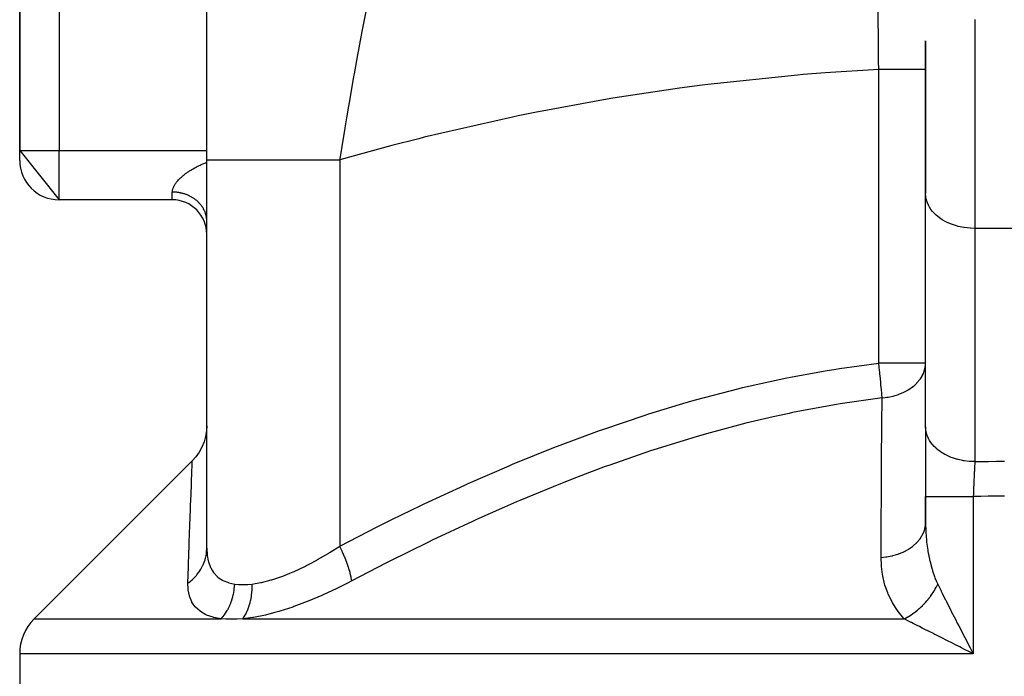
# Model space of a CAD drawing. Extents: x 24 to 1312, y -841 to 283.
# Drawn here: x 447 to 547, y -755 to -689 of the extents above; entities that cross this region are included whole.
import ezdxf

# ---------------------------------------------------------------- set-up
doc = ezdxf.new("R2010")
doc.units = 0
doc.linetypes.add('DASHED', pattern=[11.05, 8.7, -2.35])
doc.layers.get('0').update_dxf_attribs({"linetype": 'CONTINUOUS'})
doc.layers.add('NEVIDI', color=4, linetype='DASHED')

msp = doc.modelspace()

# ---------------------------------------------------------------- linework, layer by layer
at = {"color": 2}
for p, q in [((447, -644.043219), (447, -702)), ((447, -702), (447, -644.043219)), ((466, -702.952656), (466, -667.596668)), ((539, -706.36868), (539, -690.869835)), ((539, -690.869904), (539, -706.36868)), ((447, -702), (451, -707)), ((447, -703), (447, -702)), ((466, -742.359342), (466, -702.952656)), ((466, -742.359342), (466, -702.952656)), ((539, -730.042866), (539, -706.36868)), ((462.5, -707), (451, -707)), ((462.5, -707), (451, -707)), ((538.988761, -723.8106), (539, -723.572214)), ((539, -723.572214), (538.994489, -723.572214)), ((466, -729.933699), (465.971898, -730.462835)), ((465.971898, -730.462835), (465.878705, -731.028241)), ((539, -730.042866), (539, -737.123435)), ((465.7214, -731.579264), (465.502083, -732.108671)), ((465.878705, -731.028241), (465.7214, -731.579264)), ((465.223633, -732.609514), (464.889681, -733.075191)), ((465.502083, -732.108671), (465.223633, -732.609514)), ((448.464466, -749.535534), (464.535472, -733.464528)), ((464.889681, -733.075191), (464.535332, -733.469219)), ((464.535472, -733.464528), (464.535332, -733.469219)), ((539, -733.298961), (539, -733.320776)), ((539, -737.123435), (539, -739.767338)), ((539, -739.767338), (539, -737.123435)), ((543.344116, -752.121516), (543.472361, -752.366412)), ((543.521373, -752.459932), (543.842105, -753.071068)), ((447, -753.071068), (447, -770))]:
    msp.add_line(p, q, dxfattribs=at)
for centre, radius, start, end in [((451, -703), 4, 180, 270), ((452, -753.071068), 5, 135, 180)]:
    msp.add_arc(centre, radius, start, end, dxfattribs=at)
at = {"layer": 'NEVIDI', "color": 7, "linetype": 'CONTINUOUS'}
for p, q in [((451, -644.043219), (451, -702)), ((482.379207, -686.646308), (481.970536, -688.749078)), ((534.195117, -689.22259), (534.177978, -687.471452)), ((481.942835, -688.893739), (481.877622, -689.235373)), ((481.970536, -688.749078), (481.942835, -688.893739)), ((544, -688.69101), (544, -709.904214)), ((481.748887, -689.914215), (481.436795, -691.58506)), ((481.877622, -689.235373), (481.748887, -689.914215)), ((534.202403, -689.988737), (534.195117, -689.22259)), ((534.205039, -690.269477), (534.202403, -689.988737)), ((534.208946, -690.688882), (534.205039, -690.269477)), ((534.231141, -693.15753), (534.208946, -690.688882)), ((481.371658, -691.938395), (481.309614, -692.27647)), ((481.436795, -691.58506), (481.371658, -691.938395)), ((481.309614, -692.27647), (480.957116, -694.226579)), ((534.236364, -693.7618), (528.809207, -694.108058)), ((534.23452, -693.547436), (534.231141, -693.15753)), ((534.236364, -693.761801), (534.23452, -693.547436)), ((534.236364, -723.572214), (534.236364, -693.761801)), ((534.550108, -693.761801), (534.236364, -693.761801)), ((534.798057, -693.761801), (534.550108, -693.761801)), ((534.839349, -693.761801), (534.798057, -693.761801)), ((535.203229, -693.761801), (534.839349, -693.761801)), ((535.429957, -693.761801), (535.203229, -693.761801)), ((535.470034, -693.761801), (535.429957, -693.761801)), ((535.835146, -693.761801), (535.470034, -693.761801)), ((536.037809, -693.761801), (535.835146, -693.761801)), ((536.076019, -693.761801), (536.037809, -693.761801)), ((536.434654, -693.761801), (536.076019, -693.761801)), ((536.611389, -693.761801), (536.434654, -693.761801)), ((536.647082, -693.761801), (536.611389, -693.761801)), ((536.991451, -693.761801), (536.647082, -693.761801)), ((537.141262, -693.761801), (536.991451, -693.761801)), ((537.173656, -693.761801), (537.141262, -693.761801)), ((537.49551, -693.761801), (537.173656, -693.761801)), ((537.618136, -693.761801), (537.49551, -693.761801)), ((537.646867, -693.761801), (537.618136, -693.761801)), ((537.937987, -693.761801), (537.646867, -693.761801)), ((538.034197, -693.761801), (537.937987, -693.761801)), ((538.058896, -693.761801), (538.034197, -693.761801)), ((538.311262, -693.761801), (538.058896, -693.761801)), ((538.382567, -693.761801), (538.311262, -693.761801)), ((538.402534, -693.761801), (538.382567, -693.761801)), ((538.608555, -693.761801), (538.402534, -693.761801)), ((538.657126, -693.761801), (538.608555, -693.761801)), ((538.67218, -693.761801), (538.657126, -693.761801)), ((538.824717, -693.761801), (538.67218, -693.761801)), ((538.853405, -693.761801), (538.824717, -693.761801)), ((538.863289, -693.761801), (538.853405, -693.761801)), ((538.956001, -693.761801), (538.863289, -693.761801)), ((538.968109, -693.761801), (538.956001, -693.761801)), ((538.972675, -693.761801), (538.968109, -693.761801)), ((539, -693.761801), (538.972675, -693.761801)), ((480.873503, -694.696827), (480.654662, -695.942411)), ((480.93725, -694.338034), (480.873503, -694.696827)), ((480.957116, -694.226579), (480.93725, -694.338034)), ((526.002975, -694.334932), (516.878591, -695.299117)), ((526.573266, -694.286181), (526.002975, -694.334932)), ((528.809207, -694.108058), (526.573266, -694.286181)), ((514.01704, -695.673243), (507.223095, -696.699816)), ((516.309999, -695.370718), (514.01704, -695.673243)), ((516.878591, -695.299117), (516.309999, -695.370718)), ((480.654662, -695.942411), (480.448848, -697.134561)), ((506.656886, -696.794204), (499.324769, -698.140247)), ((507.223095, -696.699816), (506.656886, -696.794204)), ((480.386666, -697.498945), (480.185462, -698.69221)), ((480.448848, -697.134561), (480.386666, -697.498945)), ((480.185462, -698.69221), (480.016926, -699.70978)), ((497.056752, -698.603438), (488.079812, -700.656723)), ((497.619339, -698.486466), (497.056752, -698.603438)), ((499.324769, -698.140247), (497.619339, -698.486466)), ((480.016926, -699.70978), (479.973567, -699.974444)), ((479.913242, -700.344741), (479.514508, -702.858811)), ((479.973567, -699.974444), (479.913242, -700.344741)), ((487.521538, -700.796121), (484.776887, -701.501583)), ((488.079812, -700.656723), (487.521538, -700.796121)), ((484.776887, -701.501583), (479.5, -702.952656)), ((447, -702), (451, -702)), ((451, -707), (451, -702)), ((451, -702), (466, -702)), ((479.514508, -702.858811), (479.5, -702.952656)), ((464.386374, -703.984351), (464.476717, -703.929276)), ((464.476717, -703.929276), (464.610653, -703.850385)), ((464.610653, -703.850385), (464.705696, -703.796284)), ((464.705696, -703.796284), (464.845517, -703.719324)), ((464.845517, -703.719324), (464.944295, -703.66672)), ((464.944295, -703.66672), (465.089658, -703.591789)), ((465.089658, -703.591789), (465.191545, -703.540938)), ((465.191545, -703.540938), (465.235259, -703.519525)), ((465.235259, -703.519525), (465.341197, -703.468608)), ((465.341197, -703.468608), (465.445679, -703.419698)), ((465.445679, -703.419698), (465.598883, -703.350211)), ((465.598883, -703.350211), (465.705363, -703.303403)), ((465.705363, -703.303403), (465.862661, -703.236366)), ((465.862661, -703.236366), (465.971407, -703.191423)), ((465.971407, -703.191423), (466.000242, -703.179863)), ((466, -702.952656), (466.067941, -702.952655)), ((466.067941, -702.952655), (466.085971, -702.952655)), ((466.085971, -702.952655), (466.143104, -702.952655)), ((466.142678, -703.12288), (466.144137, -703.122312)), ((466.143104, -702.952655), (466.35576, -702.952656)), ((466.35576, -702.952656), (466.395546, -702.952656)), ((466.395546, -702.952656), (466.570098, -702.952656)), ((466.570098, -702.952656), (466.865743, -702.952656)), ((466.865743, -702.952656), (466.926742, -702.952656)), ((466.926742, -702.952656), (467.274258, -702.952656)), ((467.274258, -702.952656), (467.591429, -702.952656)), ((467.591429, -702.952656), (467.672895, -702.952656)), ((467.672895, -702.952656), (468.24427, -702.952656)), ((468.24427, -702.952656), (468.523678, -702.952656)), ((468.523678, -702.952656), (468.624553, -702.952655)), ((468.624553, -702.952655), (469.464781, -702.952653)), ((469.464781, -702.952653), (469.650688, -702.952652)), ((469.650688, -702.952652), (469.76975, -702.952652)), ((469.76975, -702.952652), (470.916433, -702.952655)), ((470.916433, -702.952655), (470.958402, -702.952655)), ((470.958402, -702.952655), (471.094127, -702.952655)), ((471.094127, -702.952655), (472.430438, -702.952656)), ((472.430438, -702.952656), (472.576118, -702.952656)), ((472.576118, -702.952656), (472.580951, -702.952656)), ((472.580951, -702.952656), (474.047939, -702.952656)), ((474.047939, -702.952656), (474.211509, -702.952655)), ((474.211509, -702.952655), (474.417413, -702.952655)), ((474.417413, -702.952655), (475.79067, -702.952656)), ((475.79067, -702.952656), (475.965394, -702.952656)), ((475.965394, -702.952656), (476.411101, -702.952656)), ((476.411101, -702.952656), (477.636944, -702.952656)), ((477.636944, -702.952656), (477.820459, -702.952656)), ((477.820459, -702.952656), (478.525319, -702.952656)), ((478.525319, -702.952656), (479.499997, -702.952654)), ((479.5, -702.952656), (479.5, -742.151187)), ((463.134618, -704.98099), (463.190269, -704.922193)), ((463.190269, -704.922193), (463.274729, -704.836999)), ((463.274729, -704.836999), (463.33596, -704.777934)), ((463.33596, -704.777934), (463.428614, -704.692343)), ((463.428614, -704.692343), (463.46375, -704.660972)), ((463.46375, -704.660972), (463.495623, -704.632994)), ((463.495623, -704.632994), (463.596468, -704.547269)), ((463.596468, -704.547269), (463.669234, -704.487829)), ((463.669234, -704.487829), (463.777468, -704.402791)), ((463.777468, -704.402791), (463.854752, -704.344346)), ((463.854752, -704.344346), (463.969658, -704.260652)), ((463.969658, -704.260652), (464.051299, -704.203335)), ((464.051299, -704.203335), (464.17266, -704.121155)), ((464.17266, -704.121155), (464.194085, -704.107)), ((464.194085, -704.107), (464.25881, -704.064853)), ((464.25881, -704.064853), (464.386374, -703.984351)), ((462.526714, -705.994732), (462.544869, -705.924796)), ((462.544869, -705.924796), (462.560201, -705.875394)), ((462.560201, -705.875394), (462.586395, -705.802535)), ((462.586395, -705.802535), (462.607338, -705.751104)), ((462.607338, -705.751104), (462.641727, -705.675361)), ((462.641727, -705.675361), (462.662385, -705.633715)), ((462.662385, -705.633715), (462.668411, -705.622007)), ((462.668411, -705.622007), (462.711361, -705.543313)), ((462.711361, -705.543313), (462.744095, -705.487917)), ((462.744095, -705.487917), (462.795787, -705.406615)), ((462.795787, -705.406615), (462.834665, -705.349498)), ((462.834665, -705.349498), (462.894944, -705.266386)), ((462.894944, -705.266386), (462.939546, -705.208415)), ((462.939546, -705.208415), (462.968131, -705.172615)), ((462.968131, -705.172615), (463.008098, -705.12414)), ((463.008098, -705.12414), (463.058207, -705.065709)), ((463.058207, -705.065709), (463.134618, -704.98099)), ((462.5, -706.218056), (462.50236, -706.154201)), ((462.5, -706.21866), (462.5, -706.218056)), ((462.5, -707), (462.5, -706.21866)), ((462.587362, -706.21958), (462.5, -706.21866)), ((462.50236, -706.154201), (462.506695, -706.109029)), ((462.506695, -706.109029), (462.516917, -706.042045)), ((462.516917, -706.042045), (462.517828, -706.037179)), ((462.517828, -706.037179), (462.526714, -705.994732)), ((462.646953, -706.221264), (462.587362, -706.21958)), ((462.734998, -706.225324), (462.646953, -706.221264)), ((462.794391, -706.229125), (462.734998, -706.225324)), ((462.828373, -706.231686), (462.794391, -706.229125)), ((462.882288, -706.236328), (462.828373, -706.231686)), ((462.941557, -706.242255), (462.882288, -706.236328)), ((463.028946, -706.252578), (462.941557, -706.242255)), ((463.087825, -706.260607), (463.028946, -706.252578)), ((463.174581, -706.274029), (463.087825, -706.260607)), ((463.23291, -706.284131), (463.174581, -706.274029)), ((463.291843, -706.295229), (463.23291, -706.284131)), ((463.319021, -706.300651), (463.291843, -706.295229)), ((463.376891, -706.312844), (463.319021, -706.300651)), ((463.462034, -706.332405), (463.376891, -706.312844)), ((463.518986, -706.346584), (463.462034, -706.332405)), ((463.603328, -706.369227), (463.518986, -706.346584)), ((463.659512, -706.385421), (463.603328, -706.369227)), ((463.741063, -706.410544), (463.659512, -706.385421)), ((463.742651, -706.411052), (463.741063, -706.410544)), ((463.798071, -706.429267), (463.742651, -706.411052)), ((463.879655, -706.457769), (463.798071, -706.429267)), ((463.93426, -706.477996), (463.879655, -706.457769)), ((464.014246, -706.509342), (463.93426, -706.477996)), ((464.06779, -706.531497), (464.014246, -706.509342)), ((464.146136, -706.565664), (464.06779, -706.531497)), ((464.167946, -706.575555), (464.146136, -706.565664)), ((464.198461, -706.589677), (464.167946, -706.575555)), ((464.275173, -706.626676), (464.198461, -706.589677)), ((464.326324, -706.652572), (464.275173, -706.626676)), ((464.400992, -706.692208), (464.326324, -706.652572)), ((464.450707, -706.71985), (464.400992, -706.692208)), ((464.523418, -706.762165), (464.450707, -706.71985)), ((464.564808, -706.787292), (464.523418, -706.762165)), ((464.571604, -706.791492), (464.564808, -706.787292)), ((464.6422, -706.836401), (464.571604, -706.791492)), ((464.689044, -706.867532), (464.6422, -706.836401)), ((464.757151, -706.914795), (464.689044, -706.867532)), ((464.802395, -706.947567), (464.757151, -706.914795)), ((539.020825, -706.691025), (539, -706.36868)), ((539.04499, -706.8419), (539.020825, -706.691025)), ((539.1178, -707.131608), (539.04499, -706.8419)), ((464.868077, -706.997214), (464.802395, -706.947567)), ((464.911573, -707.031516), (464.868077, -706.997214)), ((464.924507, -707.041943), (464.911573, -707.031516)), ((464.974873, -707.083591), (464.924507, -707.041943)), ((465.016688, -707.119478), (464.974873, -707.083591)), ((465.077184, -707.17364), (465.016688, -707.119478)), ((465.117165, -707.210984), (465.077184, -707.17364)), ((465.174895, -707.267253), (465.117165, -707.210984)), ((465.212891, -707.305906), (465.174895, -707.267253)), ((465.24057, -707.334927), (465.212891, -707.305906)), ((465.267842, -707.364273), (465.24057, -707.334927)), ((465.303899, -707.40428), (465.267842, -707.364273)), ((465.355863, -707.464535), (465.303899, -707.40428)), ((465.389778, -707.50566), (465.355863, -707.464535)), ((465.438785, -707.567845), (465.389778, -707.50566)), ((465.470601, -707.610127), (465.438785, -707.567845)), ((465.507308, -707.66097), (465.470601, -707.610127)), ((465.516443, -707.673991), (465.507308, -707.66097)), ((465.546231, -707.717544), (465.516443, -707.673991)), ((465.588688, -707.782762), (465.546231, -707.717544)), ((465.61629, -707.827369), (465.588688, -707.782762)), ((465.655449, -707.894048), (465.61629, -707.827369)), ((465.680793, -707.939598), (465.655449, -707.894048)), ((539.17915, -707.306604), (539.1178, -707.131608)), ((539.292427, -707.560057), (539.17915, -707.306604)), ((539.400073, -707.754441), (539.292427, -707.560057)), ((539.541934, -707.969561), (539.400073, -707.754441)), ((465.71658, -708.007612), (465.680793, -707.939598)), ((465.71992, -708.014204), (465.71658, -708.007612)), ((465.739652, -708.054087), (465.71992, -708.014204)), ((465.772003, -708.123321), (465.739652, -708.054087)), ((465.792706, -708.170525), (465.772003, -708.123321)), ((465.821567, -708.240862), (465.792706, -708.170525)), ((465.839854, -708.28867), (465.821567, -708.240862)), ((465.865202, -708.360064), (465.839854, -708.28867)), ((465.87458, -708.388272), (465.865202, -708.360064)), ((465.881102, -708.408553), (465.87458, -708.388272)), ((465.902813, -708.480653), (465.881102, -708.408553)), ((465.916274, -708.52967), (465.902813, -708.480653)), ((465.934362, -708.602497), (465.916274, -708.52967)), ((465.945359, -708.65195), (465.934362, -708.602497)), ((465.959786, -708.725356), (465.945359, -708.65195)), ((465.968279, -708.775039), (465.959786, -708.725356)), ((465.968503, -708.77644), (465.968279, -708.775039)), ((465.979052, -708.849111), (465.968503, -708.77644)), ((465.985062, -708.899182), (465.979052, -708.849111)), ((465.992096, -708.97337), (465.985062, -708.899182)), ((539.703889, -708.177468), (539.541934, -707.969561)), ((539.862339, -708.353593), (539.703889, -708.177468)), ((540.084927, -708.567793), (539.862339, -708.353593)), ((540.248559, -708.70606), (540.084927, -708.567793)), ((540.53642, -708.918544), (540.248559, -708.70606)), ((540.694446, -709.02135), (540.53642, -708.918544)), ((465.995595, -709.02361), (465.992096, -708.97337)), ((465.998909, -709.097983), (465.995595, -709.02361)), ((465.99989, -709.148322), (465.998909, -709.097983)), ((541.050244, -709.223407), (540.694446, -709.02135)), ((541.192909, -709.294448), (541.050244, -709.223407)), ((541.617151, -709.476897), (541.192909, -709.294448)), ((541.736019, -709.521012), (541.617151, -709.476897)), ((542.22694, -709.674452), (541.736019, -709.521012)), ((542.315139, -709.697437), (542.22694, -709.674452)), ((542.868636, -709.812516), (542.315139, -709.697437)), ((542.921056, -709.820917), (542.868636, -709.812516)), ((543.530763, -709.88861), (542.921056, -709.820917)), ((543.544203, -709.889493), (543.530763, -709.88861)), ((544, -709.904214), (543.544203, -709.889493)), ((550, -709.904214), (544, -709.904214)), ((544, -709.904214), (544, -733.5784)), ((530.242089, -724.118864), (534.236364, -723.572214)), ((538.994489, -723.572214), (534.236364, -723.572214)), ((534.288419, -724.028495), (534.236364, -723.572214)), ((538.970887, -723.955662), (538.988761, -723.8106)), ((525.292372, -724.994607), (528.809206, -724.350011)), ((528.809206, -724.350011), (529.866159, -724.177729)), ((529.866159, -724.177729), (530.242089, -724.118864)), ((534.296649, -724.102288), (534.288419, -724.028495)), ((534.31152, -724.23686), (534.296649, -724.102288)), ((534.350352, -724.596208), (534.31152, -724.23686)), ((534.358023, -724.668665), (534.350352, -724.596208)), ((534.381072, -724.889548), (534.358023, -724.668665)), ((534.407597, -725.150189), (534.381072, -724.889548)), ((538.476603, -725.157592), (538.675131, -724.834273)), ((538.675131, -724.834273), (538.68688, -724.811992)), ((538.68688, -724.811992), (538.776582, -724.624267)), ((538.776582, -724.624267), (538.83102, -724.489694)), ((538.83102, -724.489694), (538.858426, -724.413178)), ((538.858426, -724.413178), (538.866207, -724.390065)), ((538.866207, -724.390065), (538.958816, -724.028055)), ((538.958816, -724.028055), (538.967184, -723.979259)), ((538.967184, -723.979259), (538.970887, -723.955662)), ((520.420085, -726.065436), (524.922633, -725.068688)), ((524.922633, -725.068688), (525.292372, -724.994607)), ((534.414607, -725.220333), (534.407597, -725.150189)), ((534.443769, -725.518536), (534.414607, -725.220333)), ((534.459396, -725.683075), (534.443769, -725.518536)), ((534.465649, -725.749962), (534.459396, -725.683075)), ((534.498481, -726.112509), (534.465649, -725.749962)), ((537.733997, -725.939339), (537.894651, -725.804292)), ((537.894651, -725.804292), (538.092576, -725.616974)), ((538.092576, -725.616974), (538.097375, -725.612099)), ((538.097375, -725.612099), (538.116387, -725.592611)), ((538.116387, -725.592611), (538.42021, -725.23585)), ((538.42021, -725.23585), (538.435645, -725.214898)), ((538.435645, -725.214898), (538.475921, -725.158568)), ((538.475921, -725.158568), (538.476603, -725.157592)), ((515.618356, -727.316481), (520.056157, -726.153544)), ((520.056157, -726.153544), (520.420085, -726.065436)), ((534.505056, -726.187757), (534.498481, -726.112509)), ((534.510469, -726.250478), (534.505056, -726.187757)), ((534.54396, -726.657385), (534.510469, -726.250478)), ((534.544226, -726.660782), (534.54396, -726.657385)), ((534.548467, -726.715196), (534.544226, -726.660782)), ((534.57561, -727.085987), (534.548467, -726.715196)), ((535.351672, -726.999006), (535.67157, -726.926732)), ((535.67157, -726.926732), (535.702862, -726.918746)), ((535.702862, -726.918746), (535.809088, -726.890377)), ((535.809088, -726.890377), (536.241216, -726.753932)), ((536.241216, -726.753932), (536.27091, -726.743245)), ((536.27091, -726.743245), (536.271455, -726.743047)), ((536.271455, -726.743047), (536.736607, -726.551079)), ((536.736607, -726.551079), (536.776489, -726.532319)), ((536.776489, -726.532319), (536.804117, -726.519093)), ((536.804117, -726.519093), (536.994496, -726.422604)), ((536.994496, -726.422604), (537.201669, -726.306113)), ((537.201669, -726.306113), (537.269194, -726.265309)), ((537.269194, -726.265309), (537.294318, -726.249749)), ((537.294318, -726.249749), (537.659469, -725.9976)), ((537.659469, -725.9976), (537.711678, -725.95706)), ((537.711678, -725.95706), (537.733997, -725.939339)), ((510.884718, -728.732995), (514.017039, -727.77566)), ((514.017039, -727.77566), (515.261179, -727.417106)), ((515.261179, -727.417106), (515.618356, -727.316481)), ((529.751168, -727.806702), (525.493579, -728.604209)), ((529.951448, -727.77332), (529.751168, -727.806702)), ((530.317596, -727.713264), (529.951448, -727.77332)), ((534.577098, -727.107748), (530.317596, -727.713264)), ((534.558152, -729.809217), (534.577098, -727.107746)), ((534.577098, -727.107748), (534.57561, -727.085987)), ((534.577098, -727.107746), (534.900285, -727.073352)), ((534.900285, -727.073352), (535.076067, -727.048119)), ((535.076067, -727.048119), (535.108697, -727.042919)), ((535.108697, -727.042919), (535.188801, -727.029459)), ((535.188801, -727.029459), (535.351672, -726.999006)), ((506.214902, -730.301148), (510.532643, -728.845416)), ((510.532643, -728.845416), (510.884718, -728.732995)), ((525.132084, -728.679562), (523.531023, -729.027455)), ((525.493579, -728.604209), (525.132084, -728.679562)), ((520.381641, -729.778168), (517.124705, -730.644817)), ((520.737144, -729.689079), (520.381641, -729.778168)), ((523.531023, -729.027455), (520.737144, -729.689079)), ((534.555265, -730.236976), (534.558152, -729.809217)), ((501.600251, -732.009676), (505.865747, -730.42499)), ((505.865747, -730.42499), (506.214902, -730.301148)), ((517.124705, -730.644817), (516.042439, -730.952647)), ((534.53657, -733.11789), (534.555265, -730.236976)), ((539.020825, -730.365211), (539, -730.042866)), ((539.033892, -730.453824), (539.020825, -730.365211)), ((539.044679, -730.514454), (539.033892, -730.453824)), ((539.1178, -730.805794), (539.044679, -730.514454)), ((539.155808, -730.918597), (539.1178, -730.805794)), ((539.177918, -730.977618), (539.155808, -730.918597)), ((515.690372, -731.054889), (511.403825, -732.380952)), ((516.042439, -730.952647), (515.690372, -731.054889)), ((539.292427, -731.234243), (539.177918, -730.977618)), ((539.364224, -731.367552), (539.292427, -731.234243)), ((539.397338, -731.424079), (539.364224, -731.367552)), ((539.54193, -731.643742), (539.397338, -731.424079)), ((539.65557, -731.792998), (539.54193, -731.643742)), ((539.698991, -731.845825), (539.65557, -731.792998)), ((539.862339, -732.027779), (539.698991, -731.845825)), ((497.039097, -733.846396), (499.324715, -732.908047)), ((499.324715, -732.908047), (501.256055, -732.143233)), ((501.256055, -732.143233), (501.600251, -732.009676)), ((510.478394, -732.686543), (506.816521, -733.960574)), ((511.055791, -732.495088), (510.478394, -732.686543)), ((511.403825, -732.380952), (511.055791, -732.495088)), ((540.024431, -732.187026), (539.862339, -732.027779)), ((540.07753, -732.235379), (540.024431, -732.187026)), ((540.248559, -732.380246), (540.07753, -732.235379)), ((540.464466, -732.542866), (540.248559, -732.380246)), ((540.526175, -732.585752), (540.464466, -732.542866)), ((540.694446, -732.695536), (540.526175, -732.585752)), ((540.9677, -732.854018), (540.694446, -732.695536)), ((541.036752, -732.890598), (540.9677, -732.854018)), ((541.192909, -732.968634), (541.036752, -732.890598)), ((464.516058, -733.937221), (464.524041, -733.73789)), ((464.524041, -733.73789), (464.530918, -733.570756)), ((464.530918, -733.570756), (464.531685, -733.552409)), ((464.531685, -733.552409), (464.535472, -733.464528)), ((496.699544, -733.98882), (497.039097, -733.846396)), ((534.519576, -735.918608), (534.5339, -733.545862)), ((534.5339, -733.545862), (534.53657, -733.11789)), ((541.52494, -733.114842), (541.192909, -732.968634)), ((541.600446, -733.144651), (541.52494, -733.114842)), ((541.73602, -733.195198), (541.600446, -733.144651)), ((542.126612, -733.320854), (541.73602, -733.195198)), ((542.206866, -733.34322), (542.126612, -733.320854)), ((542.315139, -733.371623), (542.206866, -733.34322)), ((542.76153, -733.468227), (542.315139, -733.371623)), ((542.845588, -733.482876), (542.76153, -733.468227)), ((542.921056, -733.495103), (542.845588, -733.482876)), ((543.418818, -733.554434), (542.921056, -733.495103)), ((543.504655, -733.561007), (543.418818, -733.554434)), ((543.544135, -733.563675), (543.504655, -733.561007)), ((544, -733.5784), (543.544135, -733.563675)), ((543.988057, -733.792447), (543.97599, -734.017452)), ((543.98984, -733.759921), (543.988057, -733.792447)), ((543.990565, -733.74677), (543.98984, -733.759921)), ((544, -733.5784), (543.990565, -733.74677)), ((544, -733.5784), (544.482215, -733.565725)), ((544.482215, -733.565725), (544.53721, -733.56442)), ((544.53721, -733.56442), (545.333557, -733.548759)), ((545.333557, -733.548759), (545.388535, -733.5479)), ((545.388535, -733.5479), (546.185096, -733.538696)), ((546.185096, -733.538696), (546.240122, -733.538284)), ((546.240122, -733.538284), (547, -733.535534)), ((464.450399, -735.58505), (464.486188, -734.68171)), ((464.486188, -734.68171), (464.48873, -734.618665)), ((464.48873, -734.618665), (464.490864, -734.565661)), ((464.490864, -734.565661), (464.514414, -733.978188)), ((464.514414, -733.978188), (464.516058, -733.937221)), ((492.528728, -735.800313), (496.699544, -733.98882)), ((506.472736, -734.085395), (503.53442, -735.187729)), ((506.816521, -733.960574), (506.472736, -734.085395)), ((543.932326, -734.901678), (543.920108, -735.168791)), ((543.934137, -734.86283), (543.932326, -734.901678)), ((543.938334, -734.773552), (543.934137, -734.86283)), ((543.946318, -734.606506), (543.938334, -734.773552)), ((543.946422, -734.604358), (543.946318, -734.606506)), ((543.948119, -734.569335), (543.946422, -734.604358)), ((543.960268, -734.323322), (543.948119, -734.569335)), ((543.962065, -734.287647), (543.960268, -734.323322)), ((543.964601, -734.237606), (543.962065, -734.287647)), ((543.97419, -734.051756), (543.964601, -734.237606)), ((543.974349, -734.048705), (543.97419, -734.051756)), ((543.97599, -734.017452), (543.974349, -734.048705)), ((464.435109, -735.975802), (464.447101, -735.669019)), ((464.447101, -735.669019), (464.450399, -735.58505)), ((492.19255, -735.951232), (492.528728, -735.800313)), ((501.935454, -735.813757), (497.779339, -737.524372)), ((502.276368, -735.67876), (501.935454, -735.813757)), ((503.53442, -735.187729), (502.276368, -735.67876)), ((534.5166, -736.428398), (534.519576, -735.918608)), ((543.890891, -735.844366), (543.886593, -735.948604)), ((543.891069, -735.840078), (543.890891, -735.844366)), ((543.892624, -735.802715), (543.891069, -735.840078)), ((543.904436, -735.524405), (543.892624, -735.802715)), ((543.906207, -735.483472), (543.904436, -735.524405)), ((543.912186, -735.346706), (543.906207, -735.483472)), ((543.918303, -735.209006), (543.912186, -735.346706)), ((543.918474, -735.205185), (543.918303, -735.209006)), ((543.920108, -735.168791), (543.918474, -735.205185)), ((464.357866, -738.014806), (464.398737, -736.925306)), ((464.398737, -736.925306), (464.402669, -736.821691)), ((464.402669, -736.821691), (464.435109, -735.975802)), ((488.065622, -737.861625), (492.19255, -735.951232)), ((534.498079, -739.739815), (534.514128, -736.856382)), ((534.514128, -736.856382), (534.5166, -736.428398)), ((543.852534, -736.829979), (543.842105, -737.123435)), ((543.854109, -736.786735), (543.852534, -736.829979)), ((543.862118, -736.570942), (543.854109, -736.786735)), ((543.864887, -736.497856), (543.862118, -736.570942)), ((543.864915, -736.49712), (543.864887, -736.497856)), ((543.866545, -736.45444), (543.864915, -736.49712)), ((543.87771, -736.168562), (543.866545, -736.45444)), ((543.879395, -736.126361), (543.87771, -736.168562)), ((543.886593, -735.948604), (543.879395, -736.126361)), ((487.731688, -738.020786), (488.065622, -737.861625)), ((497.441487, -737.668588), (496.230839, -738.191568)), ((497.779339, -737.524372), (497.441487, -737.668588)), ((539, -737.123435), (539.023601, -737.123435)), ((539.023601, -737.123435), (539.032544, -737.123435)), ((539.032544, -737.123435), (539.04487, -737.123435)), ((539.04487, -737.123435), (539.129749, -737.123435)), ((539.129749, -737.123435), (539.14964, -737.123435)), ((539.14964, -737.123435), (539.178736, -737.123435)), ((539.178736, -737.123435), (539.319518, -737.123435)), ((539.319518, -737.123435), (539.349902, -737.123435)), ((539.349902, -737.123435), (539.399099, -737.123435)), ((539.399099, -737.123435), (539.589469, -737.123435)), ((539.589469, -737.123435), (539.630036, -737.123435)), ((539.630036, -737.123435), (539.702059, -737.123435)), ((539.702059, -737.123435), (539.935253, -737.123435)), ((539.935253, -737.123435), (539.985041, -737.123435)), ((539.985041, -737.123435), (540.082266, -737.123435)), ((540.082266, -737.123435), (540.350574, -737.123435)), ((540.350574, -737.123435), (540.409077, -737.123435)), ((540.409077, -737.123435), (540.532682, -737.123435)), ((540.532682, -737.123435), (540.828674, -737.123435)), ((540.828674, -737.123435), (540.894743, -737.123435)), ((540.894743, -737.123435), (541.045392, -737.123435)), ((541.045392, -737.123435), (541.361206, -737.123435)), ((541.361206, -737.123435), (541.433529, -737.123435)), ((541.433529, -737.123435), (541.611221, -737.123435)), ((541.611221, -737.123435), (541.938995, -737.123435)), ((541.938995, -737.123435), (542.016524, -737.123435)), ((542.016524, -737.123435), (542.219785, -737.123435)), ((542.219785, -737.123435), (542.552171, -737.123435)), ((542.552171, -737.123435), (542.633384, -737.123435)), ((542.633384, -737.123435), (542.86041, -737.123435)), ((542.86041, -737.123435), (543.190182, -737.123435)), ((543.190182, -737.123435), (543.27384, -737.123435)), ((543.27384, -737.123435), (543.521518, -737.123435)), ((543.521518, -737.123435), (543.842105, -737.123435)), ((544.549748, -737.102592), (543.842105, -737.123435)), ((543.842105, -737.123435), (543.842105, -753.071068)), ((544.602143, -737.101258), (544.549748, -737.102592)), ((545.36061, -737.085179), (544.602143, -737.101258)), ((545.413002, -737.084291), (545.36061, -737.085179)), ((546.171579, -737.074671), (545.413002, -737.084291)), ((546.223967, -737.07423), (546.171579, -737.074671)), ((546.574261, -737.072019), (546.223967, -737.07423)), ((546.982662, -737.071069), (546.574261, -737.072019)), ((547, -737.071068), (546.982662, -737.071069)), ((464.285404, -740.012507), (464.342546, -738.429784)), ((464.342546, -738.429784), (464.347013, -738.308483)), ((464.347013, -738.308483), (464.357866, -738.014806)), ((484.776868, -739.458236), (487.731688, -738.020786)), ((496.230839, -738.191568), (493.322389, -739.486796)), ((483.645373, -740.022307), (484.776868, -739.458236)), ((492.987531, -739.639374), (488.902492, -741.556315)), ((493.322389, -739.486796), (492.987531, -739.639374)), ((534.49578, -740.16814), (534.498079, -739.739815)), ((538.973685, -740.131169), (539, -739.767338)), ((539, -739.767338), (539.000072, -739.820434)), ((539.000072, -739.820434), (539.021026, -740.669513)), ((464.219427, -741.910471), (464.259199, -740.754747)), ((464.259199, -740.754747), (464.280549, -740.14907)), ((464.280549, -740.14907), (464.285404, -740.012507)), ((479.5, -742.151187), (483.314013, -740.1889)), ((483.314013, -740.1889), (483.645373, -740.022307)), ((534.480832, -743.052702), (534.49578, -740.16814)), ((538.690307, -740.997961), (538.851349, -740.626958)), ((538.851349, -740.626958), (538.862587, -740.594302)), ((538.862587, -740.594302), (538.870344, -740.57094)), ((538.870344, -740.57094), (538.964719, -740.188472)), ((538.964719, -740.188472), (538.97011, -740.155046)), ((538.97011, -740.155046), (538.973685, -740.131169)), ((539.021026, -740.669513), (539.027317, -740.794473)), ((539.027317, -740.794473), (539.044891, -741.080351)), ((464.214311, -742.061371), (464.219427, -741.910471)), ((488.500871, -741.750213), (484.517104, -743.724474)), ((488.570805, -741.716381), (488.500871, -741.750213)), ((488.902492, -741.556315), (488.570805, -741.716381)), ((537.723844, -742.137607), (538.065766, -741.83471)), ((538.065766, -741.83471), (538.093137, -741.807274)), ((538.093137, -741.807274), (538.112454, -741.787575)), ((538.112454, -741.787575), (538.398327, -741.456585)), ((538.398327, -741.456585), (538.420655, -741.426909)), ((538.420655, -741.426909), (538.436339, -741.405651)), ((538.436339, -741.405651), (538.661589, -741.05185)), ((538.661589, -741.05185), (538.678496, -741.020446)), ((538.678496, -741.020446), (538.690307, -740.997961)), ((539.044891, -741.080351), (539.091244, -741.627914)), ((539.091244, -741.627914), (539.103982, -741.750582)), ((539.103982, -741.750582), (539.178714, -742.346828)), ((464.150393, -743.984434), (464.214311, -742.061371)), ((465.956122, -742.953483), (465.962721, -742.907121)), ((465.962721, -742.907121), (465.978024, -742.780124)), ((465.978024, -742.780124), (466, -742.36103)), ((466, -742.359342), (466.036443, -743.038814)), ((477.252835, -743.521896), (478.37919, -742.862618)), ((478.37919, -742.862618), (478.471392, -742.80615)), ((478.471392, -742.80615), (478.525367, -742.772921)), ((478.525367, -742.772921), (479.5, -742.151187)), ((479.515439, -742.183186), (479.500005, -742.151186)), ((479.732972, -742.649313), (479.515439, -742.183186)), ((479.755833, -742.700072), (479.732972, -742.649313)), ((479.789898, -742.776393), (479.755833, -742.700072)), ((479.986418, -743.234594), (479.789898, -742.776393)), ((536.234901, -742.944677), (536.709738, -742.752395)), ((536.709738, -742.752395), (536.749405, -742.734035)), ((536.749405, -742.734035), (536.77758, -742.720762)), ((536.77758, -742.720762), (537.214856, -742.487703)), ((537.214856, -742.487703), (537.25096, -742.465962)), ((537.25096, -742.465962), (537.276559, -742.450292)), ((537.276559, -742.450292), (537.669218, -742.180215)), ((537.669218, -742.180215), (537.701208, -742.155432)), ((537.701208, -742.155432), (537.723844, -742.137607)), ((539.178714, -742.346828), (539.211946, -742.567364)), ((539.211946, -742.567364), (539.231335, -742.687282)), ((539.231335, -742.687282), (539.386275, -743.489378)), ((465.631423, -744.053586), (465.683068, -743.934585)), ((465.683068, -743.934585), (465.825933, -743.535356)), ((465.825933, -743.535356), (465.839233, -743.490311)), ((465.839233, -743.490311), (465.873063, -743.366043)), ((465.873063, -743.366043), (465.956122, -742.953483)), ((466.036443, -743.038814), (466.042675, -743.091714)), ((466.042675, -743.091714), (466.143091, -743.641908)), ((466.143091, -743.641908), (466.160165, -743.708334)), ((466.160165, -743.708334), (466.173138, -743.75592)), ((466.173138, -743.75592), (466.375115, -744.305594)), ((476.411069, -743.976649), (477.161366, -743.572912)), ((477.161366, -743.572912), (477.252835, -743.521896)), ((480.006899, -743.284323), (479.986418, -743.234594)), ((480.037143, -743.35853), (480.006899, -743.284323)), ((480.209172, -743.800743), (480.037143, -743.35853)), ((480.226812, -743.848335), (480.209172, -743.800743)), ((480.252796, -743.919339), (480.226812, -743.848335)), ((480.397358, -744.337884), (480.252796, -743.919339)), ((484.187957, -743.891646), (480.724673, -745.686721)), ((484.517104, -743.724474), (484.187957, -743.891646)), ((534.479577, -743.302871), (534.480832, -743.052702)), ((534.479577, -743.302871), (534.97359, -743.25125)), ((534.505666, -744.080089), (534.479577, -743.302872)), ((534.97359, -743.25125), (535.019968, -743.244549)), ((535.019968, -743.244549), (535.053067, -743.239567)), ((535.053067, -743.239567), (535.580304, -743.137168)), ((535.580304, -743.137168), (535.625142, -743.126387)), ((535.625142, -743.126387), (535.657078, -743.118503)), ((535.657078, -743.118503), (536.162016, -742.970024)), ((536.162016, -742.970024), (536.2046, -742.955342)), ((536.2046, -742.955342), (536.234901, -742.944677)), ((539.386275, -743.489378), (539.399099, -743.546614)), ((539.399099, -743.546614), (539.412967, -743.607297)), ((539.412967, -743.607297), (539.617989, -744.388564)), ((464.089045, -745.894875), (464.140071, -744.297722)), ((464.140071, -744.297722), (464.145018, -744.147453)), ((464.145018, -744.147453), (464.150393, -743.984434)), ((465.063124, -744.979673), (465.316972, -744.627788)), ((465.316972, -744.627788), (465.342826, -744.587532)), ((465.342826, -744.587532), (465.411556, -744.475558)), ((465.411556, -744.475558), (465.61162, -744.096729)), ((465.61162, -744.096729), (465.631423, -744.053586)), ((466.375115, -744.305594), (466.395188, -744.347678)), ((466.395188, -744.347678), (466.57009, -744.659703)), ((466.57009, -744.659703), (466.687028, -744.828044)), ((466.687028, -744.828044), (466.714592, -744.864176)), ((466.714592, -744.864176), (467.096649, -745.265071)), ((473.720933, -745.18875), (474.417412, -744.913107)), ((474.417412, -744.913107), (474.77539, -744.760483)), ((474.77539, -744.760483), (474.862849, -744.722114)), ((474.862849, -744.722114), (475.953968, -744.209382)), ((475.953968, -744.209382), (476.044333, -744.164187)), ((476.044333, -744.164187), (476.411069, -743.976649)), ((480.411856, -744.382545), (480.397358, -744.337884)), ((480.433012, -744.448806), (480.411856, -744.382545)), ((480.547577, -744.836364), (480.433012, -744.448806)), ((480.558633, -744.877137), (480.547577, -744.836364)), ((480.574663, -744.937676), (480.558633, -744.877137)), ((534.51557, -744.205064), (534.505666, -744.080089)), ((534.624063, -745.040702), (534.51557, -744.205064)), ((539.617989, -744.388564), (539.652159, -744.502095)), ((539.652159, -744.502095), (539.702078, -744.661213)), ((539.702078, -744.661213), (539.90826, -745.248055)), ((464.107305, -746.521083), (464.089045, -745.894875)), ((464.089048, -745.894873), (464.161151, -745.842951)), ((464.161151, -745.842951), (464.508362, -745.562881)), ((464.508362, -745.562881), (464.545007, -745.530091)), ((464.545007, -745.530091), (464.643863, -745.438144)), ((464.643863, -745.438144), (464.947144, -745.119329)), ((464.947144, -745.119329), (464.978671, -745.082472)), ((464.978671, -745.082472), (465.063124, -744.979673)), ((467.096649, -745.265071), (467.131333, -745.294237)), ((467.131333, -745.294237), (467.274214, -745.404724)), ((467.274214, -745.404724), (467.600132, -745.60856)), ((467.600132, -745.60856), (467.641943, -745.630654)), ((467.641943, -745.630654), (468.198894, -745.857449)), ((468.198894, -745.857449), (468.244254, -745.871212)), ((468.244254, -745.871212), (468.247973, -745.872313)), ((468.247973, -745.872313), (468.832084, -746)), ((470.916456, -745.956562), (471.494582, -745.850871)), ((471.494582, -745.850871), (471.570666, -745.83463)), ((471.570666, -745.83463), (472.53854, -745.585859)), ((472.53854, -745.585859), (472.576124, -745.574729)), ((472.576124, -745.574729), (472.619824, -745.561658)), ((472.619824, -745.561658), (473.636461, -745.220177)), ((473.636461, -745.220177), (473.720933, -745.18875)), ((480.276465, -745.920521), (479.325867, -746.398163)), ((480.724673, -745.686721), (480.276465, -745.920521)), ((480.657123, -745.287178), (480.574663, -744.937676)), ((480.664622, -745.323676), (480.657123, -745.287178)), ((480.675225, -745.37739), (480.664622, -745.323676)), ((480.724185, -745.682769), (480.675225, -745.37739)), ((480.724673, -745.686722), (480.724185, -745.682769)), ((534.646331, -745.163324), (534.624063, -745.040702)), ((534.839654, -745.983145), (534.646331, -745.163324)), ((539.90826, -745.248055), (539.95024, -745.355847)), ((539.95024, -745.355847), (540.082196, -745.673442)), ((540.082196, -745.673442), (540.231945, -746)), ((464.11272, -746.574365), (464.107305, -746.521083)), ((464.230817, -747.196009), (464.11272, -746.574365)), ((468.702832, -747.046909), (468.773711, -746.652975)), ((468.773711, -746.652975), (468.777807, -746.624298)), ((468.777807, -746.624298), (468.790338, -746.529471)), ((468.790338, -746.529471), (468.796239, -746.48019)), ((468.796239, -746.48019), (468.832084, -746.000001)), ((468.832084, -746), (468.840822, -746.001297)), ((468.840822, -746.001297), (469.229547, -746.043574)), ((469.229547, -746.043574), (469.257126, -746.045494)), ((469.257126, -746.045494), (469.46481, -746.055746)), ((469.46481, -746.055746), (469.669138, -746.058975)), ((469.669138, -746.058975), (469.698135, -746.058911)), ((469.698135, -746.058911), (470.133391, -746.043575)), ((470.133391, -746.043575), (470.164186, -746.041525)), ((470.164186, -746.041525), (470.600836, -746)), ((470.556122, -747.095184), (470.597824, -746.624285)), ((470.597824, -746.624285), (470.599242, -746.595825)), ((470.599242, -746.595825), (470.600239, -746.574139)), ((470.600239, -746.574139), (470.602072, -746.529365)), ((470.600836, -746), (470.916456, -745.956562)), ((470.600913, -746.001841), (470.600836, -746)), ((470.602072, -746.529365), (470.600913, -746.001841)), ((479.211045, -746.454158), (477.80721, -747.108415)), ((479.325867, -746.398163), (479.211045, -746.454158)), ((534.874814, -746.103425), (534.839654, -745.983145)), ((535.157787, -746.906958), (534.874814, -746.103425)), ((535.206708, -747.024786), (535.157787, -746.906958)), ((539.671631, -747.000212), (539.760145, -746.866001)), ((539.760145, -746.866001), (539.769979, -746.850677)), ((539.769979, -746.850677), (539.87065, -746.688559)), ((539.87065, -746.688559), (539.879928, -746.673107)), ((539.879928, -746.673107), (539.895953, -746.646201)), ((539.895953, -746.646201), (539.974636, -746.509833)), ((539.974636, -746.509833), (539.983357, -746.494253)), ((539.983357, -746.494253), (540.071958, -746.330074)), ((540.071958, -746.330074), (540.080073, -746.314456)), ((540.080073, -746.314456), (540.09406, -746.287289)), ((540.09406, -746.287289), (540.162373, -746.149715)), ((540.162373, -746.149715), (540.169881, -746.134059)), ((540.169881, -746.134059), (540.231947, -746.000003)), ((540.231945, -746), (540.296622, -746.133825)), ((540.296622, -746.133825), (540.532757, -746.618157)), ((540.532757, -746.618157), (540.587196, -746.729001)), ((540.587196, -746.729001), (540.691403, -746.940429)), ((464.244666, -747.243864), (464.230817, -747.196009)), ((464.468805, -747.798797), (464.244666, -747.243864)), ((464.49149, -747.841116), (464.468805, -747.798797)), ((464.621763, -748.055968), (464.49149, -747.841116)), ((468.434627, -747.940679), (468.444885, -747.914203)), ((468.444885, -747.914203), (468.540363, -747.646341)), ((468.540363, -747.646341), (468.555548, -747.599507)), ((468.555548, -747.599507), (468.640238, -747.308695)), ((468.640238, -747.308695), (468.647526, -747.28075)), ((468.647526, -747.28075), (468.69226, -747.095077)), ((468.69226, -747.095077), (468.702832, -747.046909)), ((470.319878, -748.175693), (470.396563, -747.914204)), ((470.396563, -747.914204), (470.403595, -747.887693)), ((470.403595, -747.887693), (470.452229, -747.688607)), ((470.452229, -747.688607), (470.461632, -747.646323)), ((470.461632, -747.646323), (470.529983, -747.280739)), ((470.529983, -747.280739), (470.534248, -747.253005)), ((470.534248, -747.253005), (470.550469, -747.138898)), ((470.550469, -747.138898), (470.556122, -747.095184)), ((476.190487, -747.789527), (474.835358, -748.295993)), ((476.302642, -747.744894), (476.190487, -747.789527)), ((477.693335, -747.158979), (476.302642, -747.744894)), ((477.80721, -747.108415), (477.693335, -747.158979)), ((535.586695, -747.810349), (535.206708, -747.024786)), ((535.650279, -747.924541), (535.586695, -747.810349)), ((536.128325, -748.675286), (535.650279, -747.924541)), ((538.859209, -748.005788), (538.972834, -747.884241)), ((538.972834, -747.884241), (538.985579, -747.870285)), ((538.985579, -747.870285), (539.117591, -747.721685)), ((539.117591, -747.721685), (539.129907, -747.707431)), ((539.129907, -747.707431), (539.151237, -747.682581)), ((539.151237, -747.682581), (539.257315, -747.555799)), ((539.257315, -747.555799), (539.269145, -747.541318)), ((539.269145, -747.541318), (539.391641, -747.387031)), ((539.391641, -747.387031), (539.403031, -747.372265)), ((539.403031, -747.372265), (539.422735, -747.346543)), ((539.422735, -747.346543), (539.520411, -747.215573)), ((539.520411, -747.215573), (539.531304, -747.200592)), ((539.531304, -747.200592), (539.643278, -747.041862)), ((539.643278, -747.041862), (539.653703, -747.02662)), ((539.653703, -747.02662), (539.671631, -747.000212)), ((540.691403, -746.940429), (541.001004, -747.563271)), ((541.001004, -747.563271), (541.045414, -747.652011)), ((541.045414, -747.652011), (541.111588, -747.783988)), ((541.111588, -747.783988), (541.438636, -748.432208)), ((464.828507, -748.327121), (464.621763, -748.055968)), ((464.860607, -748.363613), (464.828507, -748.327121)), ((465.311692, -748.770971), (464.860607, -748.363613)), ((465.352882, -748.800626), (465.311692, -748.770971)), ((465.913771, -749.121556), (465.352882, -748.800626)), ((467.838263, -749.067168), (468.084014, -748.676549)), ((468.084014, -748.676549), (468.107698, -748.634597)), ((468.107698, -748.634597), (468.16039, -748.538015)), ((468.16039, -748.538015), (468.173491, -748.513265)), ((468.173491, -748.513265), (468.336705, -748.175845)), ((468.336705, -748.175845), (468.356282, -748.131137)), ((468.356282, -748.131137), (468.434627, -747.940679)), ((469.955907, -749.044317), (470.116155, -748.714311)), ((470.116155, -748.714311), (470.132646, -748.676545)), ((470.132646, -748.676545), (470.199931, -748.513271)), ((470.199931, -748.513271), (470.2097, -748.488216)), ((470.2097, -748.488216), (470.306777, -748.216187)), ((470.306777, -748.216187), (470.319878, -748.175693)), ((472.897624, -748.905019), (472.055181, -749.121411)), ((473.314781, -748.786416), (472.897624, -748.905019)), ((473.418875, -748.755698), (473.314781, -748.786416)), ((474.726979, -748.333785), (473.418875, -748.755698)), ((474.835358, -748.295993), (474.726979, -748.333785)), ((536.206673, -748.783522), (536.128325, -748.675286)), ((536.78972, -749.493088), (536.206673, -748.783522)), ((537.682215, -749.019684), (537.84168, -748.904703)), ((537.84168, -748.904703), (537.856709, -748.893543)), ((537.856709, -748.893543), (537.882789, -748.87404)), ((537.882789, -748.87404), (538.013736, -748.773486)), ((538.013736, -748.773486), (538.028529, -748.761847)), ((538.028529, -748.761847), (538.18284, -748.636942)), ((538.18284, -748.636942), (538.197351, -748.624863)), ((538.197351, -748.624863), (538.222524, -748.603769)), ((538.222524, -748.603769), (538.348652, -748.495369)), ((538.348652, -748.495369), (538.362864, -748.482865)), ((538.362864, -748.482865), (538.510866, -748.349038)), ((538.510866, -748.349038), (538.524755, -748.336131)), ((538.524755, -748.336131), (538.548829, -748.313615)), ((538.548829, -748.313615), (538.66918, -748.198216)), ((538.66918, -748.198216), (538.682712, -748.184937)), ((538.682712, -748.184937), (538.823271, -748.04319)), ((538.823271, -748.04319), (538.836423, -748.029559)), ((538.836423, -748.029559), (538.859209, -748.005788)), ((541.438636, -748.432208), (541.555311, -748.662004)), ((541.555311, -748.662004), (541.611158, -748.771755)), ((541.611158, -748.771755), (541.897658, -749.332536)), ((448.464466, -749.535534), (467.472291, -749.535534)), ((465.963837, -749.14411), (465.913771, -749.121556)), ((466.635946, -749.377703), (465.963837, -749.14411)), ((466.695152, -749.393069), (466.635946, -749.377703)), ((467.472291, -749.535534), (466.695152, -749.393069)), ((467.472291, -749.535534), (467.476196, -749.5311)), ((467.944168, -749.55635), (467.472291, -749.535534)), ((467.476196, -749.5311), (467.785573, -749.141913)), ((467.785573, -749.141913), (467.81297, -749.103397)), ((467.81297, -749.103397), (467.822508, -749.089811)), ((467.822508, -749.089811), (467.838263, -749.067168)), ((467.978863, -749.557381), (467.944168, -749.55635)), ((468.490547, -749.565097), (467.978863, -749.557381)), ((468.526687, -749.56513), (468.490547, -749.565097)), ((469.056377, -749.558348), (468.526687, -749.56513)), ((469.093523, -749.557381), (469.056377, -749.558348)), ((469.641205, -749.536182), (469.093523, -749.557381)), ((469.65408, -749.535534), (469.641205, -749.536182)), ((469.654079, -749.535534), (469.882747, -749.176683)), ((470.666941, -749.402014), (469.65408, -749.535534)), ((469.65408, -749.535534), (536.828839, -749.535534)), ((469.882747, -749.176683), (469.902478, -749.14195)), ((469.902478, -749.14195), (469.943655, -749.067186)), ((469.943655, -749.067186), (469.955907, -749.044317)), ((470.76053, -749.386408), (470.666941, -749.402014)), ((471.954704, -749.145032), (470.76053, -749.386408)), ((472.055181, -749.121411), (471.954704, -749.145032)), ((536.828838, -749.535534), (536.78972, -749.493088)), ((536.828829, -749.535534), (536.948335, -749.472938)), ((537.338648, -749.795676), (536.828839, -749.535534)), ((536.948335, -749.472938), (536.964354, -749.464315)), ((536.964354, -749.464315), (537.130195, -749.371776)), ((537.130195, -749.371776), (537.146118, -749.362576)), ((537.146118, -749.362576), (537.173408, -749.346681)), ((537.173408, -749.346681), (537.310783, -749.26417)), ((537.310783, -749.26417), (537.326578, -749.254415)), ((537.326578, -749.254415), (537.489762, -749.150333)), ((537.543889, -749.90017), (537.338648, -749.795676)), ((537.489762, -749.150333), (537.505391, -749.140046)), ((537.505391, -749.140046), (537.532182, -749.12228)), ((537.532182, -749.12228), (537.666953, -749.030364)), ((537.553699, -749.905161), (537.543889, -749.90017)), ((537.735156, -749.997436), (537.553699, -749.905161)), ((537.666953, -749.030364), (537.682215, -749.019684)), ((541.897658, -749.332536), (542.019317, -749.569613)), ((542.019317, -749.569613), (542.219808, -749.95908)), ((538.149671, -750.207907), (537.735156, -749.997436)), ((538.365308, -750.317254), (538.149671, -750.207907)), ((538.654785, -750.463901), (538.365308, -750.317254)), ((538.998534, -750.637844), (538.654785, -750.463901)), ((539.223672, -750.751661), (538.998534, -750.637844)), ((539.857445, -751.071611), (539.223672, -750.751661)), ((542.219808, -749.95908), (542.371288, -750.252421)), ((542.371288, -750.252421), (542.494732, -750.490942)), ((542.494732, -750.490942), (542.853477, -751.181696)), ((539.882436, -751.084214), (539.857445, -751.071611)), ((540.115828, -751.20187), (539.882436, -751.084214)), ((540.792304, -751.54246), (540.115828, -751.20187)), ((541.029638, -751.661806), (540.792304, -751.54246)), ((541.139186, -751.716867), (541.029638, -751.661806)), ((541.714422, -752.005744), (541.139186, -751.716867)), ((542.853477, -751.181696), (542.860401, -751.194996)), ((542.860401, -751.194996), (542.979519, -751.423618)), ((542.979519, -751.423618), (543.344116, -752.121516)), ((541.954725, -752.126306), (541.714422, -752.005744)), ((542.475733, -752.387478), (541.954725, -752.126306)), ((542.649688, -752.474613), (542.475733, -752.387478)), ((542.892845, -752.596358), (542.649688, -752.474613)), ((543.595877, -752.948018), (542.892845, -752.596358)), ((543.472361, -752.366412), (543.521373, -752.459932)), ((543.842105, -753.071068), (447, -753.071068)), ((543.842105, -753.071068), (543.595877, -752.948018))]:
    msp.add_line(p, q, dxfattribs=at)
msp.add_arc((462.5, -710.5), 3.5, 0, 90, dxfattribs=at)

doc.saveas('drawing.dxf')
